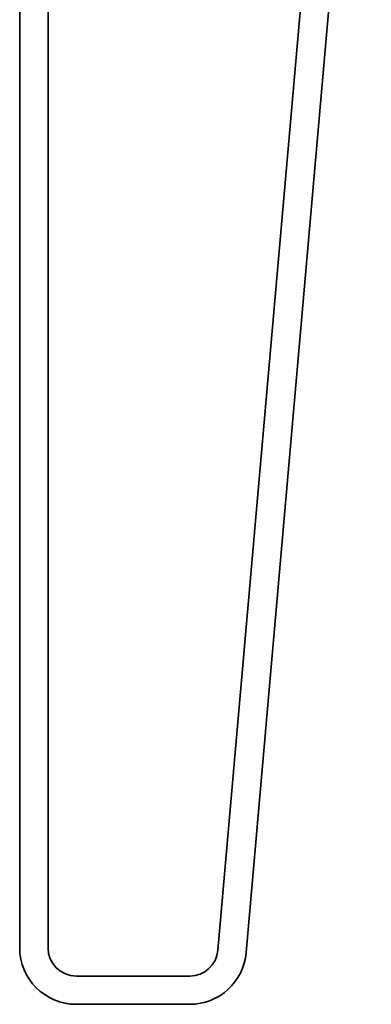
# Model space of a CAD drawing. Extents: x 214 to 1934, y 111 to 2839.
# Drawn here: x 214 to 276, y 939 to 1113 of the extents above; entities that cross this region are included whole.
import ezdxf

# ---------------------------------------------------------------- set-up
doc = ezdxf.new("R2010")
doc.units = 0
doc.header["$LTSCALE"] = 10
doc.layers.add('Sichtbar (ISO)', color=7, linetype='Continuous', lineweight=35)

msp = doc.modelspace()

# ---------------------------------------------------------------- linework, layer by layer
at = {"layer": 'Sichtbar (ISO)'}
for p, q in [((213.75, 948.99), (213.75, 1263.99)), ((218.75, 1263.99), (218.75, 948.99)), ((248.73, 948.56), (270.82, 1200.99)), ((275.8, 1200.56), (253.71, 948.12)), ((223.75, 943.99), (243.75, 943.99)), ((243.75, 938.99), (223.75, 938.99))]:
    msp.add_line(p, q, dxfattribs=at)
for centre, radius, start, end in [((223.75, 948.99), 10, 180, 270), ((223.75, 948.99), 5, 180, 270), ((243.75, 948.99), 5, 270, 355), ((243.75, 948.99), 10, 270, 355)]:
    msp.add_arc(centre, radius, start, end, dxfattribs=at)

doc.saveas('drawing.dxf')
